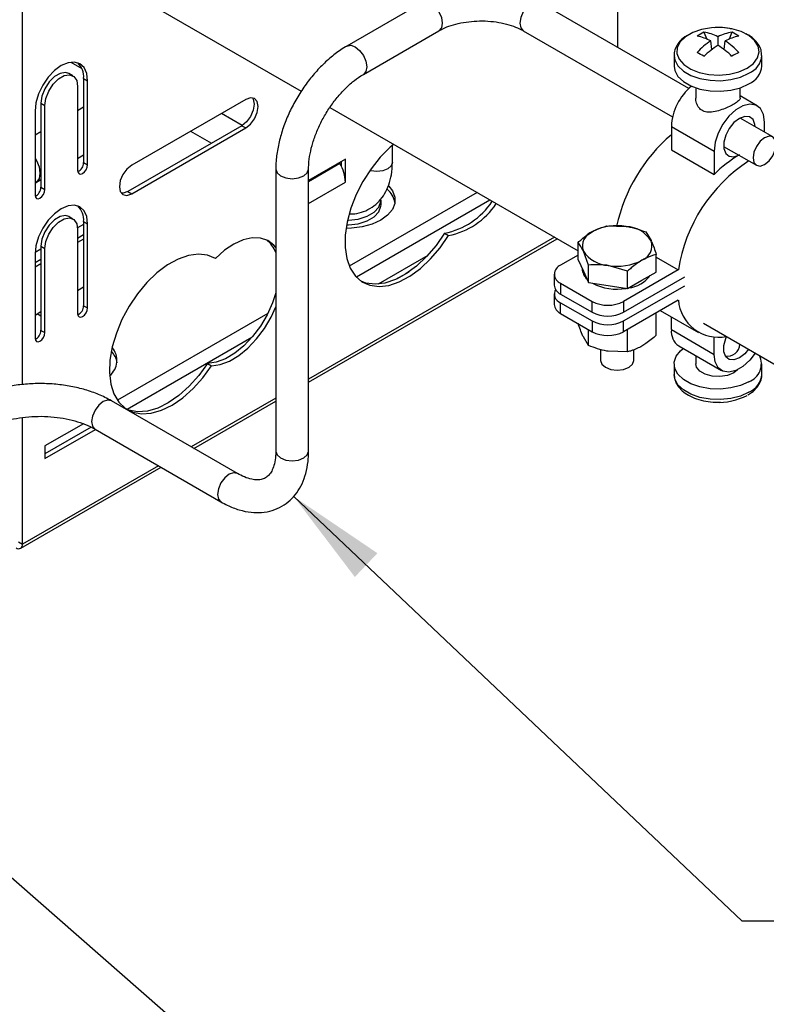
# Model space of a CAD drawing. Units: inches. Extents: x 0.2 to 8.3, y 0.2 to 10.8.
# Drawn here: x 2.7 to 3.8, y 2.3 to 3.7 of the extents above; entities that cross this region are included whole.
import ezdxf

# ---------------------------------------------------------------- set-up
doc = ezdxf.new("R2010")
doc.units = ezdxf.units.IN
doc.header["$MEASUREMENT"] = 0
doc.dimstyles.new('SLDDIMSTYLE1', dxfattribs={"dimtxt": 0.18, "dimasz": 0.14, "dimexe": 0, "dimexo": 0.0625, "dimgap": 0, "dimtad": 0, "dimtih": 1, "dimtoh": 1, "dimdec": 0, "dimrnd": 1e-09, "dimzin": 0, "dimdsep": 46, "dimtxsty": 'Standard', "dimsah": 1, "dimcen": 0.09, "dimadec": 0, "dimazin": 0, "dimtfac": 0.14, "dimtdec": 0, "dimtofl": 0, "dimtmove": 0, "dimatfit": 3, "dimfxl": 1, "dimfrac": 2, "dimtolj": 1, "dimtzin": 0, "dimarcsym": 0})

msp = doc.modelspace()

# ---------------------------------------------------------------- linework, layer by layer
at = {"color": 7, "linetype": 'Continuous', "lineweight": 25}
for p, q in [((3.5653, 3.6299), (3.5653, 4.2939)), ((2.7301, 3.1565), (2.7301, 3.85)), ((2.8902, 3.7018), (3.1211, 3.5685)), ((3.2913, 3.6931), (3.1852, 3.6319)), ((3.6651, 3.5722), (3.4557, 3.6931)), ((3.2082, 3.592), (3.3143, 3.6533)), ((3.4327, 3.6533), (3.6421, 3.5324)), ((3.6861, 3.6512), (3.6903, 3.6416)), ((3.7048, 3.6577), (3.7009, 3.6575)), ((3.7255, 3.6512), (3.7214, 3.6416)), ((3.6973, 3.6271), (3.6956, 3.6391)), ((3.7058, 3.645), (3.7058, 3.6332)), ((3.7143, 3.6271), (3.716, 3.6391)), ((2.7977, 3.6092), (2.8132, 3.6003)), ((3.6443, 3.6187), (3.6443, 3.6038)), ((3.6443, 3.6187), (3.6443, 3.6179)), ((3.7673, 3.6038), (3.7673, 3.6187)), ((2.8006, 3.59), (2.795, 3.5932)), ((2.8157, 3.5863), (2.8213, 3.5831)), ((2.8157, 3.5863), (2.8157, 3.4682)), ((2.8213, 3.465), (2.8213, 3.5831)), ((2.8073, 3.5751), (2.8073, 3.4569)), ((3.6746, 3.5732), (3.6746, 3.5588)), ((3.7371, 3.5588), (3.7371, 3.5732)), ((3.0433, 3.557), (2.8832, 3.4646)), ((3.7609, 3.5481), (3.7371, 3.5618)), ((2.7475, 3.5405), (2.7475, 3.4224)), ((2.7558, 3.5518), (2.7614, 3.5486)), ((2.7558, 3.5518), (2.7558, 3.4336)), ((2.7614, 3.4304), (2.7614, 3.5486)), ((2.8157, 3.5459), (2.8073, 3.5411)), ((3.1611, 3.5454), (3.5095, 3.3443)), ((3.0383, 3.5204), (3.0091, 3.5372)), ((3.7827, 3.5043), (3.7368, 3.5308)), ((3.7712, 3.511), (3.7712, 3.5252)), ((2.7558, 3.5114), (2.7475, 3.5066)), ((3.0377, 3.52), (2.8776, 3.4276)), ((2.8832, 3.4244), (3.0433, 3.5168)), ((2.9658, 3.5122), (2.995, 3.4954)), ((3.0377, 3.52), (3.0433, 3.5168)), ((3.6404, 3.5191), (3.7005, 3.4844)), ((3.6404, 3.5191), (3.6404, 3.4862)), ((3.2489, 3.4683), (3.2489, 3.4924)), ((3.6404, 3.4862), (3.7005, 3.4515)), ((3.7005, 3.4844), (3.7005, 3.4515)), ((3.7138, 3.491), (3.7597, 3.4645)), ((2.8073, 3.4741), (2.8157, 3.4789)), ((3.183, 3.4729), (3.1313, 3.4431)), ((3.183, 3.4408), (3.183, 3.4729)), ((2.8157, 3.4682), (2.8213, 3.465)), ((3.0853, 3.4589), (3.0853, 3.0628)), ((3.1313, 3.0628), (3.1313, 3.4589)), ((3.1753, 3.4668), (3.1746, 3.468)), ((3.1769, 3.4694), (3.1775, 3.469)), ((3.1775, 3.4627), (3.1775, 3.4697)), ((2.7483, 3.44), (2.7558, 3.4443)), ((2.7558, 3.4336), (2.7614, 3.4304)), ((2.8776, 3.4276), (2.8832, 3.4244)), ((3.2331, 3.4091), (3.2331, 3.4155)), ((2.8006, 3.389), (2.795, 3.3923)), ((2.8157, 3.3813), (2.8073, 3.3765)), ((2.8073, 3.3742), (2.8073, 3.256)), ((2.8157, 3.3854), (2.8213, 3.3822)), ((2.8157, 3.3854), (2.8157, 3.2673)), ((2.8213, 3.2641), (2.8213, 3.3822)), ((3.5497, 3.3793), (3.5771, 3.3786)), ((2.8157, 3.3667), (2.8073, 3.3618)), ((2.8157, 3.3607), (2.8073, 3.3559)), ((3.1313, 3.1599), (3.4801, 3.3612)), ((3.3221, 3.369), (3.3277, 3.3658)), ((3.6046, 3.3708), (3.6119, 3.3586)), ((2.7558, 3.3468), (2.7475, 3.342)), ((2.7558, 3.3509), (2.7614, 3.3477)), ((2.7558, 3.3509), (2.7558, 3.2327)), ((2.7614, 3.2295), (2.7614, 3.3477)), ((3.5095, 3.3316), (3.5095, 3.3561)), ((2.7475, 3.3396), (2.7475, 3.2215)), ((2.7558, 3.3321), (2.7475, 3.3273)), ((2.9998, 3.3344), (3.0009, 3.3337)), ((3.5095, 3.3384), (3.485, 3.3242)), ((3.5095, 3.3316), (3.5169, 3.3157)), ((3.5242, 3.3244), (3.5169, 3.3438)), ((3.6193, 3.3146), (3.6193, 3.3391)), ((3.6193, 3.3354), (3.6502, 3.3176)), ((2.7558, 3.3261), (2.7475, 3.3213)), ((3.5152, 3.3193), (3.5152, 3.3191)), ((3.5242, 3.2999), (3.5242, 3.3244)), ((3.5791, 3.3159), (3.5517, 3.3238)), ((3.4759, 3.3115), (3.4759, 3.2964)), ((3.5169, 3.3157), (3.5242, 3.2999)), ((3.6502, 3.3176), (3.5734, 3.2732)), ((3.5734, 3.2581), (3.6592, 3.3077)), ((3.5791, 3.2914), (3.5791, 3.3159)), ((3.5992, 3.303), (3.6193, 3.3146)), ((2.8073, 3.2888), (2.8157, 3.2936)), ((3.485, 3.2987), (3.5292, 3.2732)), ((3.485, 3.2987), (3.485, 3.2836)), ((3.5242, 3.2999), (3.5517, 3.2956)), ((3.5517, 3.2956), (3.5791, 3.2914)), ((3.5734, 3.2459), (3.6592, 3.2954)), ((3.5791, 3.2914), (3.5992, 3.303)), ((3.4759, 3.2841), (3.4759, 3.269)), ((3.485, 3.2836), (3.5292, 3.2581)), ((2.8157, 3.2673), (2.8213, 3.2641)), ((3.485, 3.2714), (3.5292, 3.2459)), ((3.485, 3.2563), (3.485, 3.2714)), ((3.5292, 3.2581), (3.5292, 3.2732)), ((3.6502, 3.2751), (3.5734, 3.2308)), ((3.5734, 3.2732), (3.5734, 3.2581)), ((2.7475, 3.2542), (2.7558, 3.2591)), ((2.7558, 3.2528), (2.7504, 3.2559)), ((3.485, 3.2563), (3.5292, 3.2308)), ((3.6193, 3.2259), (3.6193, 3.2573)), ((3.6249, 3.2605), (3.6783, 3.2297)), ((3.6404, 3.2337), (3.6404, 3.2515)), ((3.5292, 3.2459), (3.5292, 3.2308)), ((3.5734, 3.2308), (3.5734, 3.2459)), ((3.6857, 3.2426), (4.6351, 2.6945)), ((2.7558, 3.2327), (2.7614, 3.2295)), ((3.5242, 3.2112), (3.5169, 3.2234)), ((3.5242, 3.2112), (3.5242, 3.2336)), ((3.5791, 3.2027), (3.5791, 3.2341)), ((3.6404, 3.2337), (3.7005, 3.199)), ((3.7005, 3.199), (3.7005, 3.2231)), ((3.6508, 3.2108), (3.7109, 3.1761)), ((3.5409, 3.2063), (3.5409, 3.1905)), ((3.5791, 3.2027), (3.5517, 3.2033)), ((3.5879, 3.1905), (3.5879, 3.2057)), ((3.6746, 3.1971), (3.6746, 3.1857)), ((2.9894, 3.1863), (2.995, 3.1831)), ((3.6443, 3.1857), (3.6443, 3.1709)), ((3.7673, 3.1709), (3.7673, 3.1857)), ((3.0314, 3.0317), (2.8547, 3.1338)), ((2.9704, 3.067), (3.0853, 3.1333)), ((2.7301, 2.9326), (2.7301, 3.1104)), ((2.8154, 3.1015), (2.7614, 3.0704)), ((2.8264, 3.0967), (2.7614, 3.0591)), ((2.7614, 3.0527), (2.8322, 3.0936)), ((2.8317, 3.0939), (3.0084, 2.9919)), ((2.7614, 3.0704), (2.7614, 3.0527)), ((2.7274, 2.9267), (2.9244, 3.0404)), ((2.7245, 2.9358), (2.7301, 2.9326))]:
    msp.add_line(p, q, dxfattribs=at)
at = {"color": 8, "linetype": 'Continuous', "lineweight": 25}
for p, q in [((3.1753, 3.4668), (3.1313, 3.4414)), ((3.1313, 3.4109), (3.183, 3.4408)), ((3.3678, 3.4261), (3.1885, 3.3226)), ((3.3859, 3.4156), (3.1984, 3.3074)), ((3.4764, 3.3634), (3.1313, 3.1642)), ((3.2987, 3.3379), (3.2288, 3.2976)), ((3.2718, 3.3144), (3.2556, 3.305)), ((3.0742, 3.2565), (2.863, 3.1346)), ((3.0517, 3.2227), (2.8768, 3.1217)), ((3.0853, 3.1376), (2.9666, 3.0691)), ((2.9206, 3.0426), (2.7301, 2.9326))]:
    msp.add_line(p, q, dxfattribs=at)
at = {"color": 8, "linetype": 'Continuous', "lineweight": 25, "flags": 128}
for points in [[(3.2913, 3.6931), (3.2966, 3.6941), (3.3028, 3.692), (3.309, 3.6869), (3.3143, 3.6798), (3.3178, 3.6717), (3.319, 3.6638), (3.3178, 3.6573), (3.3143, 3.6533), (3.3143, 3.6533)], [(3.4557, 3.6931), (3.4504, 3.6941), (3.4442, 3.692), (3.438, 3.6869), (3.4327, 3.6798), (3.4292, 3.6717), (3.4279, 3.6638), (3.4292, 3.6573), (3.4327, 3.6533), (3.4327, 3.6533)], [(3.1852, 3.6319), (3.1905, 3.6329), (3.1967, 3.6307), (3.2029, 3.6257), (3.2082, 3.6186), (3.2117, 3.6105), (3.213, 3.6026), (3.2117, 3.5961), (3.2082, 3.5921)], [(3.6443, 3.6179), (3.6453, 3.6123), (3.6497, 3.6041), (3.6574, 3.5968), (3.6679, 3.5907), (3.6806, 3.5863), (3.6947, 3.5838), (3.7095, 3.5832), (3.7241, 3.5848), (3.7376, 3.5883), (3.7493, 3.5936)], [(2.7475, 3.4748), (2.7495, 3.4713), (2.7531, 3.4621), (2.7543, 3.4533), (2.7531, 3.4459), (2.7495, 3.4408), (2.7483, 3.44)], [(3.0853, 3.4589), (3.0871, 3.4538), (3.0921, 3.4495), (3.0995, 3.4466), (3.1083, 3.4456), (3.1171, 3.4466), (3.1246, 3.4495), (3.1296, 3.4538), (3.1313, 3.4588)], [(3.2489, 3.4683), (3.2472, 3.4635), (3.2425, 3.4594), (3.2355, 3.4567), (3.2272, 3.4558), (3.2189, 3.4567), (3.2174, 3.4571)], [(3.7493, 3.1458), (3.7376, 3.1405), (3.7241, 3.137), (3.7095, 3.1354), (3.6947, 3.1359), (3.6806, 3.1385), (3.6679, 3.1429), (3.6574, 3.149), (3.6497, 3.1563), (3.6453, 3.1645), (3.6443, 3.1709)], [(2.8432, 3.1326), (2.8369, 3.1276), (2.8317, 3.1205), (2.8281, 3.1124), (2.8269, 3.1045), (2.8281, 3.098), (2.8317, 3.0939), (2.8317, 3.0939)], [(2.8547, 3.1338), (2.8494, 3.1348), (2.8432, 3.1326)], [(3.0853, 3.0628), (3.0871, 3.0578), (3.0921, 3.0535), (3.0995, 3.0506), (3.1083, 3.0496), (3.1171, 3.0506), (3.1246, 3.0535), (3.1296, 3.0578), (3.1313, 3.0628)], [(3.0199, 3.0306), (3.0137, 3.0256), (3.0084, 3.0184), (3.0049, 3.0103), (3.0037, 3.0024), (3.0049, 2.9959), (3.0084, 2.9919), (3.0084, 2.9919)], [(3.0313, 3.0318), (3.0262, 3.0327), (3.0199, 3.0306)]]:
    msp.add_lwpolyline(points, dxfattribs=at)
at = {"color": 7, "linetype": 'Continuous', "lineweight": 25, "flags": 128}
for points in [[(3.7021, 3.6578), (3.6968, 3.6575), (3.6829, 3.6551), (3.6704, 3.6509), (3.6601, 3.645), (3.6528, 3.6378), (3.6487, 3.6297), (3.6483, 3.6214), (3.6514, 3.6132), (3.658, 3.6057), (3.6676, 3.5995), (3.6796, 3.5948), (3.6932, 3.5919), (3.7076, 3.5911), (3.722, 3.5925), (3.7353, 3.5958), (3.7467, 3.6009), (3.7467, 3.6009)], [(3.7467, 3.6009), (3.7556, 3.6075), (3.7613, 3.6152), (3.7636, 3.6235), (3.7622, 3.6318), (3.7573, 3.6397), (3.7492, 3.6466), (3.7383, 3.6521), (3.7254, 3.6559), (3.7113, 3.6577), (3.7095, 3.6578)], [(2.8213, 3.5831), (2.82, 3.5934), (2.8163, 3.6016), (2.8105, 3.607), (2.8028, 3.6094), (2.7939, 3.6085), (2.7844, 3.6044), (2.7748, 3.5975), (2.7659, 3.5881), (2.7583, 3.5769), (2.7524, 3.5647), (2.7487, 3.5523), (2.7475, 3.5405)], [(2.795, 3.5932), (2.7903, 3.5946), (2.7828, 3.5935), (2.7748, 3.5889), (2.7673, 3.5814), (2.7612, 3.5719), (2.7572, 3.5617), (2.7558, 3.5518)], [(3.6443, 3.6038), (3.6453, 3.5974), (3.6497, 3.5892), (3.6574, 3.5819), (3.6679, 3.5759), (3.6806, 3.5714), (3.6947, 3.5689), (3.7095, 3.5684), (3.7241, 3.5699), (3.7376, 3.5734), (3.7493, 3.5787)], [(2.7614, 3.5486), (2.7628, 3.5584), (2.7668, 3.5687), (2.7729, 3.5782), (2.7804, 3.5856), (2.7884, 3.5903), (2.7959, 3.5914), (2.802, 3.589), (2.806, 3.5834), (2.8073, 3.5751)], [(3.0525, 3.5593), (3.0538, 3.5571), (3.0551, 3.5502), (3.0538, 3.5417), (3.05, 3.533), (3.0444, 3.5254), (3.0377, 3.52)], [(3.0433, 3.5168), (3.0499, 3.5222), (3.0556, 3.5298), (3.0594, 3.5385), (3.0607, 3.5469), (3.0594, 3.5539), (3.0556, 3.5582), (3.0499, 3.5593), (3.0433, 3.557)], [(3.7712, 3.5252), (3.7698, 3.5359), (3.7656, 3.544), (3.759, 3.549), (3.7506, 3.5504), (3.7409, 3.5481), (3.7308, 3.5423), (3.7212, 3.5335), (3.7127, 3.5223), (3.7061, 3.5097), (3.702, 3.4967), (3.7005, 3.4844)], [(3.758, 3.5186), (3.7576, 3.5218), (3.755, 3.5286), (3.7501, 3.5326), (3.7434, 3.5331), (3.7359, 3.5303), (3.7283, 3.5244), (3.7217, 3.5162), (3.7167, 3.5065), (3.7141, 3.4967), (3.7141, 3.4878), (3.7167, 3.481), (3.7217, 3.4771), (3.7283, 3.4765), (3.735, 3.4788)], [(3.7863, 3.4859), (3.7875, 3.4938), (3.7863, 3.5003), (3.7827, 3.5043), (3.7775, 3.5053), (3.7712, 3.5032), (3.765, 3.4982), (3.7597, 3.491), (3.7562, 3.4829), (3.755, 3.475), (3.7562, 3.4685), (3.7597, 3.4645), (3.765, 3.4634), (3.7712, 3.4656), (3.7775, 3.4706), (3.7827, 3.4778), (3.7863, 3.4859)], [(3.2505, 3.4938), (3.246, 3.4899), (3.232, 3.4758), (3.2191, 3.4596), (3.2077, 3.4419), (3.1981, 3.4232), (3.1906, 3.404), (3.1854, 3.3848), (3.1827, 3.3663), (3.1825, 3.349), (3.1849, 3.3334), (3.1898, 3.3199), (3.197, 3.3089), (3.2063, 3.3009), (3.2175, 3.2959), (3.2302, 3.2942), (3.2441, 3.2958), (3.2587, 3.3007), (3.2736, 3.3087), (3.2884, 3.3195), (3.3026, 3.3329), (3.3158, 3.3485), (3.3277, 3.3658), (3.3277, 3.3658)], [(2.8073, 3.4569), (2.8079, 3.4542), (2.8094, 3.4524), (2.8116, 3.452), (2.8143, 3.4529), (2.817, 3.4551), (2.8192, 3.4581), (2.8207, 3.4616), (2.8213, 3.465)], [(2.8832, 3.4646), (2.8765, 3.4592), (2.8709, 3.4516), (2.8671, 3.4429), (2.8658, 3.4344), (2.8671, 3.4275), (2.8709, 3.4232), (2.8765, 3.4221), (2.8832, 3.4244)], [(2.7475, 3.4224), (2.748, 3.4196), (2.7495, 3.4179), (2.7518, 3.4175), (2.7544, 3.4184), (2.7571, 3.4205), (2.7594, 3.4236), (2.7609, 3.4271), (2.7614, 3.4304)], [(3.2439, 3.435), (3.2489, 3.4286), (3.2523, 3.4199), (3.2523, 3.411), (3.2489, 3.4024), (3.2422, 3.3943), (3.2326, 3.3874), (3.2205, 3.3818), (3.2066, 3.378), (3.1916, 3.376), (3.1838, 3.3757)], [(2.8776, 3.4276), (2.871, 3.4253), (2.8684, 3.4253)], [(3.1859, 3.3871), (3.1874, 3.3872), (3.2011, 3.3889), (3.2134, 3.3928), (3.2233, 3.3985), (3.23, 3.4056), (3.2329, 3.4135), (3.2331, 3.4155)], [(2.8213, 3.3822), (2.82, 3.3925), (2.8163, 3.4007), (2.8105, 3.4061), (2.8028, 3.4084), (2.7939, 3.4076), (2.7844, 3.4035), (2.7748, 3.3965), (2.7659, 3.3872), (2.7583, 3.376), (2.7524, 3.3638), (2.7487, 3.3514), (2.7475, 3.3396)], [(3.1846, 3.3807), (3.1874, 3.3807), (3.2011, 3.3824), (3.2134, 3.3863), (3.2233, 3.392), (3.23, 3.3991), (3.2329, 3.407), (3.2331, 3.4091)], [(2.795, 3.3923), (2.7903, 3.3937), (2.7828, 3.3925), (2.7748, 3.3879), (2.7673, 3.3805), (2.7612, 3.371), (2.7572, 3.3607), (2.7558, 3.3509)], [(2.7614, 3.3477), (2.7628, 3.3575), (2.7668, 3.3678), (2.7729, 3.3773), (2.7804, 3.3847), (2.7884, 3.3893), (2.7959, 3.3905), (2.802, 3.3881), (2.806, 3.3824), (2.8073, 3.3742)], [(3.0853, 3.349), (3.0827, 3.3521), (3.0741, 3.3587), (3.0639, 3.3622), (3.0523, 3.3626), (3.0397, 3.3598), (3.0267, 3.3538), (3.0136, 3.3451), (3.0009, 3.3337)], [(3.3221, 3.369), (3.3103, 3.3517), (3.297, 3.3362), (3.2828, 3.3227), (3.268, 3.3119), (3.2531, 3.3039), (3.2385, 3.299), (3.2246, 3.2974), (3.2119, 3.2991), (3.2051, 3.3017)], [(3.0009, 3.3337), (2.9896, 3.3384), (2.9768, 3.3398), (2.9629, 3.3379), (2.9482, 3.3328), (2.9333, 3.3245), (2.9185, 3.3134), (2.9044, 3.2998), (2.8912, 3.284), (2.8795, 3.2666), (2.8695, 3.2481), (2.8616, 3.2289), (2.8559, 3.2097), (2.8526, 3.191), (2.852, 3.1734), (2.8538, 3.1573), (2.8582, 3.1434), (2.8649, 3.1319), (2.8738, 3.1232), (2.8847, 3.1176), (2.8971, 3.1153), (2.9107, 3.1162), (2.9252, 3.1204), (2.9401, 3.1277), (2.955, 3.138), (2.9693, 3.151), (2.9828, 3.1661), (2.995, 3.1831)], [(3.0853, 3.2854), (3.0807, 3.2712), (3.0731, 3.2545), (3.0637, 3.2385), (3.0527, 3.2239), (3.0406, 3.2111), (3.0277, 3.2006), (3.0146, 3.1928), (3.0017, 3.188), (2.9894, 3.1863)], [(2.8073, 3.256), (2.8079, 3.2533), (2.8094, 3.2515), (2.8116, 3.2511), (2.8143, 3.252), (2.817, 3.2542), (2.8192, 3.2572), (2.8207, 3.2607), (2.8213, 3.2641)], [(2.995, 3.1831), (3.0073, 3.1848), (3.0202, 3.1896), (3.0333, 3.1974), (3.0462, 3.2079), (3.0583, 3.2207), (3.0693, 3.2353), (3.0787, 3.2513), (3.0853, 3.2657)], [(2.7475, 3.2215), (2.748, 3.2187), (2.7495, 3.217), (2.7518, 3.2165), (2.7544, 3.2175), (2.7571, 3.2196), (2.7594, 3.2227), (2.7609, 3.2261), (2.7614, 3.2295)], [(3.7488, 3.2061), (3.7434, 3.1998), (3.7359, 3.1939), (3.7283, 3.1911), (3.7217, 3.1917), (3.7167, 3.1956), (3.7141, 3.2024), (3.7141, 3.2113), (3.7167, 3.2211), (3.7179, 3.224)], [(3.7493, 3.1606), (3.7376, 3.1554), (3.7241, 3.1518), (3.7095, 3.1503), (3.6947, 3.1508), (3.6806, 3.1534), (3.6679, 3.1578), (3.6574, 3.1638), (3.6497, 3.1712), (3.6453, 3.1793), (3.6444, 3.1879), (3.6471, 3.1963), (3.6532, 3.2041), (3.6569, 3.2073)], [(3.7582, 3.2007), (3.7506, 3.1908), (3.7409, 3.1819), (3.7308, 3.1761), (3.7212, 3.1738), (3.7127, 3.1752), (3.7061, 3.1802), (3.702, 3.1883), (3.7005, 3.199)], [(2.9894, 3.1863), (2.9772, 3.1694), (2.9638, 3.1542), (2.9494, 3.1413), (2.9345, 3.131), (2.9197, 3.1236), (2.9052, 3.1194), (2.8915, 3.1185), (2.8791, 3.1208), (2.8746, 3.1227)], [(3.5409, 3.1905), (3.5427, 3.1853), (3.5478, 3.1809)], [(3.5478, 3.1809), (3.5554, 3.1779), (3.5644, 3.1769), (3.5734, 3.1779), (3.581, 3.1809), (3.5861, 3.1853), (3.5879, 3.1905)], [(3.7334, 3.1773), (3.7279, 3.173), (3.719, 3.1694), (3.7086, 3.1678), (3.6977, 3.1683), (3.6879, 3.171), (3.6802, 3.1754), (3.6756, 3.1811), (3.6746, 3.1857)]]:
    msp.add_lwpolyline(points, dxfattribs=at)
at = {"color": 7, "linetype": 'Continuous', "lineweight": 25}
for centre, radius, start, end in [((3.7131, 3.5935), 0.0637, 115.0451, 124.9509), ((3.677, 3.5874), 0.0644, 63.3796, 81.8351), ((3.7058, 3.5578), 0.1001, 87.8759, 92.1241), ((3.7347, 3.5874), 0.0644, 98.1651, 116.6204), ((3.6986, 3.5935), 0.0637, 55.0489, 64.9555), ((3.6636, 3.5769), 0.07, 62.7105, 79.2547), ((3.7593, 3.5449), 0.1137, 124.0774, 136.696), ((3.7481, 3.5769), 0.07, 100.7453, 117.2895), ((3.6523, 3.5449), 0.1137, 43.304, 55.9226), ((3.3918, 3.1185), 0.5793, 59.4589, 60.5464), ((3.7819, 3.5182), 0.1378, 123.4724, 133.9853), ((3.6298, 3.5182), 0.1378, 46.0143, 56.5277), ((4.0201, 3.1181), 0.5798, 119.4539, 120.5404), ((2.7882, 3.5887), 0.0276, 355.1332, 45.5863), ((3.7376, 3.6061), 0.0298, 293.1376, 355.5421), ((3.7179, 3.5155), 0.0776, 129.3017, 177.3132), ((3.7917, 3.3297), 0.2333, 130.4311, 167.8631), ((3.8711, 3.2833), 0.2235, 123.0764, 171.1794), ((3.823, 3.3319), 0.1712, 120.5894, 135.6728), ((2.8016, 3.4684), 0.0141, 294.6133, 359.2845), ((3.1291, 3.4389), 0.054, 1.9561, 31.1442), ((2.7417, 3.4338), 0.0141, 294.6127, 359.2845), ((3.2219, 3.4066), 0.0312, 10.5106, 50.1112), ((2.7882, 3.3878), 0.0276, 355.1334, 45.586), ((3.3029, 3.4701), 0.1028, 280.773, 326.8546), ((3.3085, 3.4668), 0.1028, 280.7733, 326.854), ((3.5643, 3.3042), 0.0755, 80.2292, 117.357), ((3.5745, 3.3338), 0.0449, 33.439, 86.5662), ((3.0484, 3.3281), 0.0395, 20.8726, 53.1134), ((3.5373, 3.3511), 0.0216, 110.7422, 199.4609), ((3.5915, 3.3513), 0.0216, 290.7423, 19.4609), ((3.5544, 3.3686), 0.0449, 213.4386, 266.5665), ((3.4899, 3.3115), 0.0136, 110.7832, 249.2168), ((3.5366, 3.3203), 0.0214, 183.4335, 227.2033), ((3.5645, 3.3982), 0.0755, 260.2289, 297.3573), ((3.5756, 3.3358), 0.0439, 276.4616, 323.533), ((3.4915, 3.2979), 0.0157, 185.6944, 245.626), ((3.4897, 3.284), 0.0135, 152.5693, 249.6934), ((3.5644, 3.3663), 0.0758, 242.7012, 279.548), ((2.8016, 3.2675), 0.0141, 294.6133, 359.2839), ((3.4915, 3.2706), 0.0157, 185.6944, 245.6253), ((3.5513, 3.3159), 0.048, 242.6094, 297.3906), ((3.7064, 3.2794), 0.0563, 184.3734, 281.3972), ((3.5513, 3.3008), 0.048, 242.6103, 297.3897), ((3.5513, 3.2885), 0.048, 242.6103, 297.3897), ((2.7417, 3.2329), 0.0141, 294.6127, 359.2845), ((3.5513, 3.2734), 0.048, 242.6094, 297.3906), ((3.665, 3.231), 0.0247, 173.7997, 234.8878), ((2.8352, 3.1904), 0.0273, 308.5837, 41.5005), ((3.7192, 3.214), 0.0175, 259.583, 357.1951), ((2.8346, 3.1828), 0.0285, 9.1117, 45.8466), ((3.74, 3.1856), 0.0267, 290.523, 26.2), ((3.7067, 3.218), 0.0864, 266.9603, 297.6008), ((3.7058, 3.2318), 0.1001, 267.8759, 272.1241), ((2.7246, 2.9317), 0.00559, 230.7967, 9.2142)]:
    msp.add_arc(centre, radius, start, end, dxfattribs=at)
at = {"color": 8, "linetype": 'Continuous', "lineweight": 25}
for centre, start, end in [((3.7376, 3.621), 293.1456, 355.4653), ((3.7376, 3.1732), 293.1378, 355.5419)]:
    msp.add_arc(centre, 0.0298, start, end, dxfattribs=at)
at = {"color": 7, "linetype": 'Continuous', "lineweight": 25}
for points, knots in [([(3.3143, 3.6533), (3.316, 3.6542), (3.3215, 3.6572), (3.3317, 3.6611), (3.3452, 3.6646), (3.3599, 3.6667), (3.3753, 3.6674), (3.3906, 3.6664), (3.4052, 3.6639), (3.4184, 3.6601), (3.4274, 3.6562), (3.4319, 3.6537), (3.4327, 3.6533)], [0, 0, 0, 0, 0.048463, 0.151509, 0.265806, 0.388124, 0.51456, 0.640893, 0.762711, 0.875817, 0.976479, 1, 1, 1, 1]), ([(3.7246, 3.6559), (3.724, 3.6561), (3.7188, 3.6574), (3.7121, 3.658), (3.7062, 3.6577), (3.7048, 3.6577)], [0, 0, 0, 0, 0.107072, 0.794615, 1, 1, 1, 1]), ([(3.6621, 3.6463), (3.6612, 3.6457), (3.6569, 3.6434), (3.6511, 3.6376), (3.6461, 3.6292), (3.644, 3.6223), (3.6445, 3.6186), (3.6447, 3.6177)], [0, 0, 0, 0, 0.0955096, 0.4156924, 0.6768812, 0.9219427, 1, 1, 1, 1]), ([(3.7671, 3.6186), (3.767, 3.6212), (3.7667, 3.6269), (3.7625, 3.635), (3.7557, 3.6424), (3.7497, 3.647), (3.7459, 3.6486), (3.7454, 3.6488)], [0, 0, 0, 0, 0.197542, 0.430983, 0.681627, 0.964465, 1, 1, 1, 1]), ([(3.1852, 3.6319), (3.1823, 3.6301), (3.1738, 3.625), (3.1606, 3.6147), (3.1459, 3.6007), (3.1323, 3.5848), (3.12, 3.5675), (3.1093, 3.549), (3.1002, 3.5297), (3.0931, 3.51), (3.0882, 3.4902), (3.0857, 3.4731), (3.0854, 3.4627), (3.0853, 3.4589)], [0, 0, 0, 0, 0.049074, 0.143322, 0.241287, 0.342061, 0.444558, 0.547654, 0.650222, 0.751122, 0.849426, 0.944429, 1, 1, 1, 1]), ([(3.1313, 3.4589), (3.1314, 3.4612), (3.1315, 3.4684), (3.1333, 3.4809), (3.1372, 3.4964), (3.1429, 3.5124), (3.1504, 3.5283), (3.1594, 3.5436), (3.1697, 3.5578), (3.1808, 3.5705), (3.1924, 3.5813), (3.2017, 3.5881), (3.207, 3.5913), (3.2082, 3.592)], [0, 0, 0, 0, 0.04405, 0.136042, 0.236504, 0.343388, 0.454259, 0.56645, 0.677201, 0.783686, 0.883334, 0.973846, 1, 1, 1, 1]), ([(3.737, 3.5588), (3.737, 3.5587), (3.7376, 3.5573), (3.7337, 3.554), (3.729, 3.5507), (3.7217, 3.5468), (3.7135, 3.5432), (3.7042, 3.54), (3.6949, 3.5384), (3.6862, 3.5395), (3.6799, 3.5436), (3.6761, 3.5498), (3.6742, 3.5552), (3.6748, 3.5582), (3.6748, 3.5587)], [0, 0, 0, 0, 0.002902, 0.055356, 0.143602, 0.245874, 0.356386, 0.47965, 0.61254, 0.708538, 0.800019, 0.884164, 0.981087, 1, 1, 1, 1]), ([(3.1888, 3.3963), (3.1913, 3.3963), (3.1979, 3.3962), (3.2088, 3.3991), (3.2206, 3.405), (3.2307, 3.4137), (3.2386, 3.4245), (3.2444, 3.4371), (3.2482, 3.4519), (3.2486, 3.4626), (3.2489, 3.4683)], [0, 0, 0, 0, 0.069638, 0.189816, 0.317339, 0.441827, 0.566817, 0.697157, 0.837319, 1, 1, 1, 1]), ([(3.5296, 3.3713), (3.5314, 3.3723), (3.5377, 3.3758), (3.5447, 3.3778), (3.5497, 3.3793)], [0, 0, 0, 0, 0.284924, 1, 1, 1, 1]), ([(3.5771, 3.3786), (3.5778, 3.3785), (3.5872, 3.377), (3.5962, 3.3738), (3.6046, 3.3708)], [0, 0, 0, 0, 0.069243, 1, 1, 1, 1]), ([(3.5095, 3.3561), (3.5112, 3.3576), (3.5174, 3.3632), (3.5245, 3.3679), (3.5296, 3.3713)], [0, 0, 0, 0, 0.267866, 1, 1, 1, 1]), ([(3.5169, 3.3438), (3.5167, 3.3442), (3.5147, 3.3485), (3.512, 3.3525), (3.5095, 3.3561)], [0, 0, 0, 0, 0.0855959, 1, 1, 1, 1]), ([(3.6119, 3.3586), (3.6121, 3.3582), (3.615, 3.3519), (3.6172, 3.3453), (3.6193, 3.3391)], [0, 0, 0, 0, 0.060604, 1, 1, 1, 1]), ([(3.6193, 3.3391), (3.6143, 3.3377), (3.6073, 3.3356), (3.601, 3.3321), (3.5992, 3.3311)], [0, 0, 0, 0, 0.715078, 1, 1, 1, 1]), ([(3.5517, 3.3238), (3.551, 3.3239), (3.542, 3.3252), (3.5328, 3.3248), (3.5242, 3.3244)], [0, 0, 0, 0, 0.0717635, 1, 1, 1, 1]), ([(3.5992, 3.3311), (3.5941, 3.3277), (3.587, 3.3231), (3.5808, 3.3174), (3.5791, 3.3159)], [0, 0, 0, 0, 0.73213, 1, 1, 1, 1]), ([(3.5169, 3.2234), (3.5167, 3.2238), (3.5138, 3.2301), (3.5116, 3.2367), (3.5095, 3.2429)], [0, 0, 0, 0, 0.060604, 1, 1, 1, 1]), ([(3.6193, 3.2259), (3.6146, 3.2217), (3.6082, 3.2162), (3.601, 3.2118), (3.5992, 3.2107)], [0, 0, 0, 0, 0.743818, 1, 1, 1, 1]), ([(3.5517, 3.2033), (3.551, 3.2034), (3.5416, 3.205), (3.5326, 3.2082), (3.5242, 3.2112)], [0, 0, 0, 0, 0.06924, 1, 1, 1, 1]), ([(3.5992, 3.2107), (3.5943, 3.2082), (3.5878, 3.2049), (3.5808, 3.2031), (3.5791, 3.2027)], [0, 0, 0, 0, 0.756855, 1, 1, 1, 1]), ([(3.6445, 3.1712), (3.6446, 3.1686), (3.6449, 3.1629), (3.649, 3.1548), (3.6557, 3.1473), (3.6648, 3.141), (3.676, 3.136), (3.6888, 3.1329), (3.6983, 3.1316), (3.7034, 3.1318), (3.704, 3.1318)], [0, 0, 0, 0, 0.098363, 0.214401, 0.338688, 0.478857, 0.635566, 0.803762, 0.978064, 1, 1, 1, 1]), ([(3.7475, 3.1418), (3.7493, 3.1429), (3.7542, 3.146), (3.7609, 3.1522), (3.7656, 3.1606), (3.7677, 3.1671), (3.7672, 3.1704), (3.7671, 3.1709)], [0, 0, 0, 0, 0.171184, 0.47594, 0.725803, 0.960695, 1, 1, 1, 1]), ([(2.8547, 3.1338), (2.8517, 3.1354), (2.843, 3.1402), (2.8274, 3.1465), (2.8079, 3.1522), (2.7874, 3.1561), (2.7663, 3.158), (2.7449, 3.1581), (2.7237, 3.1563), (2.7031, 3.1526), (2.6835, 3.147), (2.6674, 3.1406), (2.6583, 3.1356), (2.6549, 3.1338)], [0, 0, 0, 0, 0.049074, 0.143326, 0.241294, 0.342071, 0.444571, 0.547668, 0.650238, 0.751137, 0.849441, 0.944442, 1, 1, 1, 1]), ([(2.6779, 3.0939), (2.6799, 3.0951), (2.6863, 3.0985), (2.698, 3.1033), (2.7133, 3.1077), (2.73, 3.1107), (2.7475, 3.1121), (2.7653, 3.112), (2.7828, 3.1102), (2.7993, 3.1069), (2.8144, 3.1022), (2.825, 3.0976), (2.8304, 3.0946), (2.8317, 3.0939)], [0, 0, 0, 0, 0.044046, 0.136029, 0.236486, 0.343366, 0.454235, 0.566428, 0.67718, 0.783668, 0.88332, 0.973835, 1, 1, 1, 1]), ([(3.0084, 2.9919), (3.0114, 2.9903), (3.0195, 2.9858), (3.0336, 2.9803), (3.0499, 2.9768), (3.0657, 2.9765), (3.0804, 2.9792), (3.094, 2.9851), (3.1057, 2.9937), (3.1152, 3.0045), (3.1227, 3.0174), (3.1279, 3.0322), (3.1309, 3.0476), (3.1312, 3.058), (3.1313, 3.0628)], [0, 0, 0, 0, 0.055622, 0.155811, 0.251421, 0.332519, 0.418006, 0.499477, 0.578691, 0.657841, 0.739347, 0.825784, 0.91896, 1, 1, 1, 1]), ([(3.0853, 3.0628), (3.0853, 3.0607), (3.0852, 3.0548), (3.0838, 3.0459), (3.081, 3.0372), (3.0772, 3.0307), (3.0723, 3.026), (3.0663, 3.0232), (3.0591, 3.0225), (3.0506, 3.0235), (3.0411, 3.0266), (3.0347, 3.03), (3.0314, 3.0317)], [0, 0, 0, 0, 0.078644, 0.211648, 0.320793, 0.407917, 0.481169, 0.561009, 0.641983, 0.738939, 0.86756, 1, 1, 1, 1])]:
    msp.add_open_spline(points, degree=3, knots=knots, dxfattribs=at)

# ---------------------------------------------------------------- leaders
at = {"color": 7, "linetype": 'Continuous', "lineweight": 0}
for points in [[(3.1105, 2.9994), (3.7392, 2.4037), (3.9892, 2.4037)], [(2.2873, 2.8387), (3.4717, 1.8008), (3.7217, 1.8008)]]:
    msp.add_leader(points, dimstyle='SLDDIMSTYLE1', dxfattribs=at)

doc.saveas('drawing.dxf')
